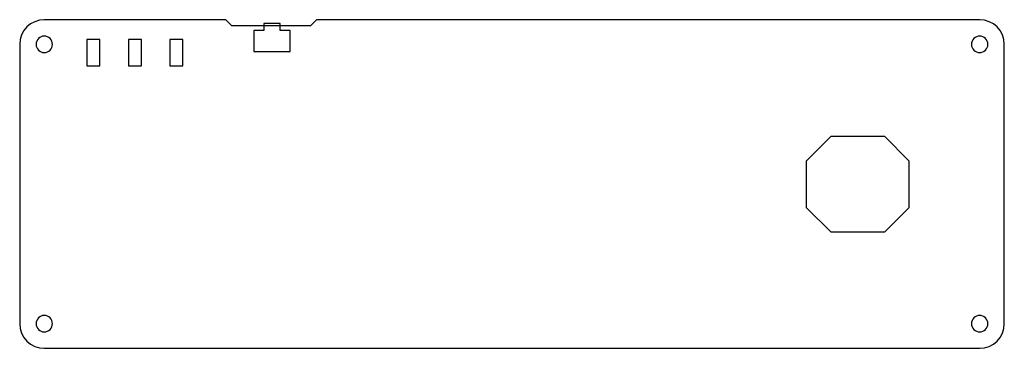
# Model space of a CAD drawing. Units: millimetres. Extents: x 0 to 120, y 0 to 40.
import ezdxf

# ---------------------------------------------------------------- set-up
doc = ezdxf.new("R2010")
doc.units = ezdxf.units.MM
for name, color, linetype in [('Board-Outline-Layer', 6, 'CONTINUOUS'), ('Component-Shape-Layer', 3, 'CONTINUOUS'), ('Hole-Layer', 1, 'CONTINUOUS')]:
    doc.layers.add(name, color=color, linetype=linetype)

msp = doc.modelspace()

# ---------------------------------------------------------------- linework, layer by layer
at = {"layer": 'Board-Outline-Layer'}
msp.add_lwpolyline([(0.1, 3.1, 0.414), (3.1, 0.1), (117.1, 0.1, 0.414), (120.1, 3.1), (120.1, 37.1, 0.414), (117.1, 40.1), (36.28, 40.1), (35.53, 39.35), (25.97, 39.35), (25.22, 40.1), (3.1, 40.1, 0.414), (0.1, 37.1)], format="xyb", close=True, dxfattribs=at)
at = {"layer": 'Component-Shape-Layer'}
for points in [[(33.06, 36.25), (33.06, 38.8), (31.84, 38.8), (31.84, 39.65), (29.84, 39.65), (29.84, 38.8), (28.62, 38.8), (28.62, 36.25)], [(33.06, 36.25), (33.06, 38.8), (31.84, 38.8), (31.84, 39.65), (29.84, 39.65), (29.84, 38.8), (28.62, 38.8), (28.62, 36.25)], [(9.88, 37.68), (8.28, 37.68), (8.28, 34.48), (9.88, 34.48)], [(9.88, 37.68), (8.28, 37.68), (8.28, 34.48), (9.88, 34.48)], [(14.96, 37.68), (13.36, 37.68), (13.36, 34.48), (14.96, 34.48)], [(14.96, 37.68), (13.36, 37.68), (13.36, 34.48), (14.96, 34.48)], [(19.99, 37.68), (18.39, 37.68), (18.39, 34.48), (19.99, 34.48)], [(19.99, 37.68), (18.39, 37.68), (18.39, 34.48), (19.99, 34.48)], [(105.48, 14.22), (98.98, 14.22), (95.98, 17.22), (95.98, 22.92), (98.98, 25.92), (105.48, 25.92), (108.48, 22.92), (108.48, 17.22)], [(105.48, 14.22), (98.98, 14.22), (95.98, 17.22), (95.98, 22.92), (98.98, 25.92), (105.48, 25.92), (108.48, 22.92), (108.48, 17.22)]]:
    msp.add_lwpolyline(points, close=True, dxfattribs=at)
at = {"layer": 'Hole-Layer'}
for points in [[(2.1, 37.1, 1), (4.1, 37.1), (4.1, 37.1, 1), (2.1, 37.1, 1)], [(116.1, 37.1, 1), (118.1, 37.1), (118.1, 37.1, 1), (116.1, 37.1, 1)], [(2.1, 3.1, 1), (4.1, 3.1), (4.1, 3.1, 1), (2.1, 3.1, 1)], [(116.1, 3.1, 1), (118.1, 3.1), (118.1, 3.1, 1), (116.1, 3.1, 1)]]:
    msp.add_lwpolyline(points, format="xyb", dxfattribs=at)

doc.saveas('drawing.dxf')
